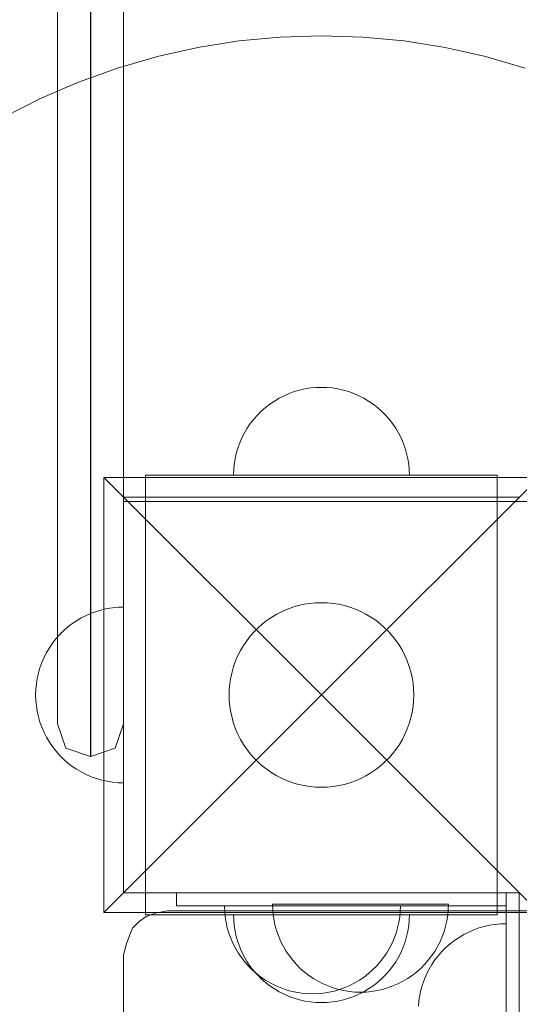
# Model space of a CAD drawing. Units: millimetres. Extents: x 16093 to 24526, y 7737 to 19404.
# Drawn here: x 18134 to 18248, y 11088 to 11312 of the extents above; entities that cross this region are included whole.
import ezdxf

# ---------------------------------------------------------------- set-up
doc = ezdxf.new("R2010")
doc.units = ezdxf.units.MM
doc.header["$MEASUREMENT"] = 0
doc.linetypes.add('Wipeout_Contour', pattern=[1000, 0, -1000])
for name, color, linetype, lineweight in [('Wnętrze - Umeblowanie_Nr_pióra__1_Nr_pióra__7', 7, 'Continuous', 18), ('Wnętrze - Umeblowanie_Nr_pióra__4_Nr_pióra__7', 7, 'Continuous', 18), ('Wnętrze - Umeblowanie_Nr_pióra__89_Nr_pióra__7', 7, 'Continuous', 18), ('Znaczniki - Elewacje_Nr_pióra__7', 7, 'Continuous', 18)]:
    doc.layers.add(name, color=color, linetype=linetype, lineweight=lineweight)
doc.layers.add('Znaczniki - Elewacje', color=7, linetype='Continuous')
doc.styles.add('GENERATED_STYLE_1', font='txt')
doc.dimstyles.new('GENERATED_STYLE__1', dxfattribs={"dimtxt": 200, "dimasz": 137.681159, "dimexe": 0.18, "dimexo": 300, "dimgap": 0.09, "dimtad": 1, "dimtih": 1, "dimtoh": 1, "dimdec": 0, "dimlfac": 0.1, "dimzin": 0, "dimdsep": 46, "dimtxsty": 'GENERATED_STYLE_1', "dimblk": 'ARROWHEAD_5', "dimblk1": 'ARROWHEAD_5', "dimblk2": 'ARROWHEAD_5', "dimcen": 0.09, "dimclrd": 7, "dimclre": 7, "dimclrt": 7, "dimazin": 0, "dimtfac": 1, "dimtdec": 4, "dimtmove": 0, "dimatfit": 3, "dimfxl": 0, "dimtolj": 1, "dimtzin": 0, "dimarcsym": 0})

# ---------------------------------------------------------------- blocks, each defined once
blk = doc.blocks.new('*D1')
at = {"layer": 'Znaczniki - Elewacje_Nr_pióra__7', "linetype": 'Continuous'}
for points in [[(16100.97, 7872.93), (16240.92, 7835.43), (16240.92, 7910.43)], [(23763.88, 7872.93), (23623.93, 7910.43), (23623.93, 7835.43)]]:
    blk.add_hatch(color=256, dxfattribs=at).paths.add_polyline_path(points)
for p, q in [((16100.97, 7737.06), (16100.97, 8008.8)), ((23763.88, 7737.06), (23763.88, 8008.8)), ((16100.97, 7872.93), (16240.92, 7910.43)), ((16240.92, 7910.43), (16240.92, 7835.43)), ((23763.88, 7872.93), (23623.93, 7910.43)), ((23623.93, 7835.43), (23623.93, 7910.43)), ((16100.97, 7872.93), (16240.92, 7835.43)), ((16240.92, 7872.93), (23623.93, 7872.93)), ((23763.88, 7872.93), (23623.93, 7835.43))]:
    blk.add_line(p, q, dxfattribs=at)
at = {"color": 254, "linetype": 'Wipeout_Contour', "lineweight": 0, "ltscale": 85932.87701}
blk.add_wipeout([(19687.33, 7895.49), (20177.52, 7895.49), (20177.52, 8130.37), (19687.33, 8130.37)], dxfattribs=at).dxf.layer = 'Znaczniki - Elewacje'
at = {"layer": 'Znaczniki - Elewacje_Nr_pióra__7', "insert": (19704.77, 7912.93), "char_height": 200, "attachment_point": 7, "style": 'GENERATED_STYLE_1'}
blk.add_mtext('\\A1;{\\fArial|b0|i0|c238|p38;766}', dxfattribs=at)
blk = doc.blocks.new('ARROWHEAD_5')
at = {"color": 0, "linetype": 'Continuous', "lineweight": 0}
blk.add_line((0, 0), (-1, 0), dxfattribs=at)
blk.add_solid([(-1, 0.2679), (0, 0), (-1, -0.2679), (-1, 0.2679)], dxfattribs=at)

msp = doc.modelspace()

# ---------------------------------------------------------------- linework, layer by layer
at = {"layer": 'Wnętrze - Umeblowanie_Nr_pióra__1_Nr_pióra__7', "linetype": 'Continuous'}
for p, q in [((18158.04, 11202.36), (18158.04, 11924.36)), ((18184.24, 11307.18), (18193.62, 11308.07)), ((18193.62, 11308.07), (18203.04, 11308.36)), ((18203.04, 11308.36), (18212.46, 11308.07)), ((18212.46, 11308.07), (18221.84, 11307.18)), ((18165.74, 11303.65), (18174.93, 11305.71)), ((18174.93, 11305.71), (18184.24, 11307.18)), ((18221.84, 11307.18), (18231.15, 11305.71)), ((18231.15, 11305.71), (18240.35, 11303.65)), ((18156.69, 11301.02), (18165.74, 11303.65)), ((18240.35, 11303.65), (18249.39, 11301.02)), ((18147.82, 11297.83), (18156.69, 11301.02)), ((18139.17, 11294.09), (18147.82, 11297.83)), ((18130.78, 11289.81), (18139.17, 11294.09)), ((18195.68, 11226.96), (18194.53, 11226.46)), ((18195.68, 11226.96), (18194.53, 11226.46)), ((18196.86, 11227.39), (18195.68, 11226.96)), ((18196.86, 11227.39), (18195.68, 11226.96)), ((18198.07, 11227.74), (18196.86, 11227.39)), ((18198.07, 11227.74), (18196.86, 11227.39)), ((18199.29, 11228.01), (18198.07, 11227.74)), ((18199.29, 11228.01), (18198.07, 11227.74)), ((18200.54, 11228.21), (18199.29, 11228.01)), ((18200.54, 11228.21), (18199.29, 11228.01)), ((18201.79, 11228.33), (18200.54, 11228.21)), ((18201.79, 11228.33), (18200.54, 11228.21)), ((18203.04, 11228.36), (18201.79, 11228.33)), ((18203.04, 11228.36), (18201.79, 11228.33)), ((18203.04, 11228.36), (18204.3, 11228.33)), ((18203.04, 11228.36), (18204.3, 11228.33)), ((18204.3, 11228.33), (18205.55, 11228.21)), ((18204.3, 11228.33), (18205.55, 11228.21)), ((18205.55, 11228.21), (18206.79, 11228.01)), ((18205.55, 11228.21), (18206.79, 11228.01)), ((18206.79, 11228.01), (18208.02, 11227.74)), ((18206.79, 11228.01), (18208.02, 11227.74)), ((18208.02, 11227.74), (18209.22, 11227.39)), ((18208.02, 11227.74), (18209.22, 11227.39)), ((18209.22, 11227.39), (18210.4, 11226.96)), ((18209.22, 11227.39), (18210.4, 11226.96)), ((18210.4, 11226.96), (18211.56, 11226.46)), ((18210.4, 11226.96), (18211.56, 11226.46)), ((18191.29, 11224.55), (18190.29, 11223.77)), ((18191.29, 11224.55), (18190.29, 11223.77)), ((18192.33, 11225.25), (18191.29, 11224.55)), ((18192.33, 11225.25), (18191.29, 11224.55)), ((18193.41, 11225.89), (18192.33, 11225.25)), ((18193.41, 11225.89), (18192.33, 11225.25)), ((18194.53, 11226.46), (18193.41, 11225.89)), ((18194.53, 11226.46), (18193.41, 11225.89)), ((18211.56, 11226.46), (18212.68, 11225.89)), ((18211.56, 11226.46), (18212.68, 11225.89)), ((18212.68, 11225.89), (18213.76, 11225.25)), ((18212.68, 11225.89), (18213.76, 11225.25)), ((18213.76, 11225.25), (18214.8, 11224.55)), ((18213.76, 11225.25), (18214.8, 11224.55)), ((18214.8, 11224.55), (18215.79, 11223.77)), ((18214.8, 11224.55), (18215.79, 11223.77)), ((18189.35, 11222.94), (18188.46, 11222.06)), ((18189.35, 11222.94), (18188.46, 11222.06)), ((18190.29, 11223.77), (18189.35, 11222.94)), ((18190.29, 11223.77), (18189.35, 11222.94)), ((18215.79, 11223.77), (18216.73, 11222.94)), ((18215.79, 11223.77), (18216.73, 11222.94)), ((18216.73, 11222.94), (18217.62, 11222.06)), ((18216.73, 11222.94), (18217.62, 11222.06)), ((18186.86, 11220.12), (18186.16, 11219.08)), ((18186.86, 11220.12), (18186.16, 11219.08)), ((18187.63, 11221.11), (18186.86, 11220.12)), ((18187.63, 11221.11), (18186.86, 11220.12)), ((18188.46, 11222.06), (18187.63, 11221.11)), ((18188.46, 11222.06), (18187.63, 11221.11)), ((18217.62, 11222.06), (18218.45, 11221.11)), ((18217.62, 11222.06), (18218.45, 11221.11)), ((18218.45, 11221.11), (18219.22, 11220.12)), ((18218.45, 11221.11), (18219.22, 11220.12)), ((18219.22, 11220.12), (18219.93, 11219.08)), ((18219.22, 11220.12), (18219.93, 11219.08)), ((18185.52, 11218), (18184.95, 11216.88)), ((18185.52, 11218), (18184.95, 11216.88)), ((18186.16, 11219.08), (18185.52, 11218)), ((18186.16, 11219.08), (18185.52, 11218)), ((18219.93, 11219.08), (18220.57, 11218)), ((18219.93, 11219.08), (18220.57, 11218)), ((18220.57, 11218), (18221.14, 11216.88)), ((18220.57, 11218), (18221.14, 11216.88)), ((18184.45, 11215.73), (18184.02, 11214.55)), ((18184.45, 11215.73), (18184.02, 11214.55)), ((18184.95, 11216.88), (18184.45, 11215.73)), ((18184.95, 11216.88), (18184.45, 11215.73)), ((18221.14, 11216.88), (18221.64, 11215.73)), ((18221.14, 11216.88), (18221.64, 11215.73)), ((18221.64, 11215.73), (18222.06, 11214.55)), ((18221.64, 11215.73), (18222.06, 11214.55)), ((18183.67, 11213.34), (18183.4, 11212.11)), ((18183.67, 11213.34), (18183.4, 11212.11)), ((18184.02, 11214.55), (18183.67, 11213.34)), ((18184.02, 11214.55), (18183.67, 11213.34)), ((18222.06, 11214.55), (18222.41, 11213.34)), ((18222.06, 11214.55), (18222.41, 11213.34)), ((18222.41, 11213.34), (18222.69, 11212.11)), ((18222.41, 11213.34), (18222.69, 11212.11)), ((18183.4, 11212.11), (18183.2, 11210.87)), ((18183.4, 11212.11), (18183.2, 11210.87)), ((18222.69, 11212.11), (18222.88, 11210.87)), ((18222.69, 11212.11), (18222.88, 11210.87)), ((18183.08, 11209.62), (18183.04, 11208.36)), ((18183.08, 11209.62), (18183.04, 11208.36)), ((18183.2, 11210.87), (18183.08, 11209.62)), ((18183.2, 11210.87), (18183.08, 11209.62)), ((18222.88, 11210.87), (18223, 11209.62)), ((18222.88, 11210.87), (18223, 11209.62)), ((18223, 11209.62), (18223.04, 11208.36)), ((18223, 11209.62), (18223.04, 11208.36)), ((18153.54, 11207.86), (18203.04, 11158.36)), ((18153.54, 11108.87), (18153.54, 11207.86)), ((18153.54, 11207.86), (18252.54, 11207.86)), ((18163.04, 11208.36), (18188.04, 11208.36)), ((18163.04, 11208.36), (18163.04, 11203.36)), ((18183.08, 11208.36), (18183.04, 11208.36)), ((18183.2, 11208.36), (18183.08, 11208.36)), ((18183.4, 11208.36), (18183.2, 11208.36)), ((18183.67, 11208.36), (18183.4, 11208.36)), ((18184.02, 11208.36), (18183.67, 11208.36)), ((18184.45, 11208.36), (18184.02, 11208.36)), ((18184.95, 11208.36), (18184.45, 11208.36)), ((18185.52, 11208.36), (18184.95, 11208.36)), ((18186.16, 11208.36), (18185.52, 11208.36)), ((18186.86, 11208.36), (18186.16, 11208.36)), ((18187.63, 11208.36), (18186.86, 11208.36)), ((18188.46, 11208.36), (18187.63, 11208.36)), ((18188.04, 11208.36), (18218.04, 11208.36)), ((18189.35, 11208.36), (18188.46, 11208.36)), ((18190.29, 11208.36), (18189.35, 11208.36)), ((18191.29, 11208.36), (18190.29, 11208.36)), ((18192.33, 11208.36), (18191.29, 11208.36)), ((18193.41, 11208.36), (18192.33, 11208.36)), ((18194.53, 11208.36), (18193.41, 11208.36)), ((18195.68, 11208.36), (18194.53, 11208.36)), ((18196.86, 11208.36), (18195.68, 11208.36)), ((18198.07, 11208.36), (18196.86, 11208.36)), ((18199.29, 11208.36), (18198.07, 11208.36)), ((18200.54, 11208.36), (18199.29, 11208.36)), ((18201.79, 11208.36), (18200.54, 11208.36)), ((18203.04, 11208.36), (18201.79, 11208.36)), ((18204.3, 11208.36), (18203.04, 11208.36)), ((18252.54, 11207.86), (18203.04, 11158.36)), ((18205.55, 11208.36), (18204.3, 11208.36)), ((18206.79, 11208.36), (18205.55, 11208.36)), ((18208.02, 11208.36), (18206.79, 11208.36)), ((18209.22, 11208.36), (18208.02, 11208.36)), ((18210.4, 11208.36), (18209.22, 11208.36)), ((18211.56, 11208.36), (18210.4, 11208.36)), ((18212.68, 11208.36), (18211.56, 11208.36)), ((18213.76, 11208.36), (18212.68, 11208.36)), ((18214.8, 11208.36), (18213.76, 11208.36)), ((18215.79, 11208.36), (18214.8, 11208.36)), ((18216.73, 11208.36), (18215.79, 11208.36)), ((18217.62, 11208.36), (18216.73, 11208.36)), ((18218.45, 11208.36), (18217.62, 11208.36)), ((18218.04, 11208.36), (18243.04, 11208.36)), ((18219.22, 11208.36), (18218.45, 11208.36)), ((18219.93, 11208.36), (18219.22, 11208.36)), ((18220.57, 11208.36), (18219.93, 11208.36)), ((18221.14, 11208.36), (18220.57, 11208.36)), ((18221.64, 11208.36), (18221.14, 11208.36)), ((18222.06, 11208.36), (18221.64, 11208.36)), ((18222.41, 11208.36), (18222.06, 11208.36)), ((18222.69, 11208.36), (18222.41, 11208.36)), ((18222.88, 11208.36), (18222.69, 11208.36)), ((18223, 11208.36), (18222.88, 11208.36)), ((18223.04, 11208.36), (18223, 11208.36)), ((18243.04, 11208.36), (18243.04, 11203.36)), ((18248.04, 11203.36), (18158.04, 11203.36)), ((18158.04, 11203.36), (18158.04, 11113.36)), ((19058.04, 11202.36), (18158.04, 11202.36)), ((18163.04, 11113.36), (18163.04, 11203.36)), ((18163.04, 11203.36), (18188.04, 11203.36)), ((18188.04, 11203.36), (18218.04, 11203.36)), ((18218.04, 11203.36), (18243.04, 11203.36)), ((18243.04, 11203.36), (18243.04, 11113.36)), ((18151.86, 11177.39), (18153.07, 11177.74)), ((18153.07, 11177.74), (18154.29, 11178.01)), ((18154.29, 11178.01), (18155.54, 11178.21)), ((18155.54, 11178.21), (18156.79, 11178.33)), ((18156.79, 11178.33), (18158.04, 11178.36)), ((18158.04, 11178.33), (18158.04, 11178.36)), ((18158.04, 11178.21), (18158.04, 11178.33)), ((18158.04, 11178.01), (18158.04, 11178.21)), ((18158.04, 11177.74), (18158.04, 11178.01)), ((18158.04, 11177.39), (18158.04, 11177.74)), ((18195.31, 11177.89), (18194.1, 11177.37)), ((18196.55, 11178.34), (18195.31, 11177.89)), ((18197.82, 11178.7), (18196.55, 11178.34)), ((18199.11, 11178.99), (18197.82, 11178.7)), ((18200.41, 11179.2), (18199.11, 11178.99)), ((18201.72, 11179.32), (18200.41, 11179.2)), ((18203.04, 11179.36), (18201.72, 11179.32)), ((18204.36, 11179.32), (18203.04, 11179.36)), ((18205.67, 11179.2), (18204.36, 11179.32)), ((18206.98, 11178.99), (18205.67, 11179.2)), ((18208.26, 11178.7), (18206.98, 11178.99)), ((18209.53, 11178.34), (18208.26, 11178.7)), ((18210.77, 11177.89), (18209.53, 11178.34)), ((18211.98, 11177.37), (18210.77, 11177.89)), ((18146.29, 11174.55), (18147.33, 11175.25)), ((18147.33, 11175.25), (18148.41, 11175.89)), ((18148.41, 11175.89), (18149.53, 11176.46)), ((18149.53, 11176.46), (18150.68, 11176.96)), ((18150.68, 11176.96), (18151.86, 11177.39)), ((18158.04, 11176.96), (18158.04, 11177.39)), ((18158.04, 11176.46), (18158.04, 11176.96)), ((18158.04, 11175.89), (18158.04, 11176.46)), ((18158.04, 11175.25), (18158.04, 11175.89)), ((18158.04, 11174.55), (18158.04, 11175.25)), ((18190.7, 11175.35), (18189.66, 11174.55)), ((18191.79, 11176.1), (18190.7, 11175.35)), ((18192.92, 11176.77), (18191.79, 11176.1)), ((18194.1, 11177.37), (18192.92, 11176.77)), ((18213.16, 11176.77), (18211.98, 11177.37)), ((18214.29, 11176.1), (18213.16, 11176.77)), ((18215.39, 11175.35), (18214.29, 11176.1)), ((18216.43, 11174.55), (18215.39, 11175.35)), ((18144.35, 11172.94), (18145.29, 11173.77)), ((18145.29, 11173.77), (18146.29, 11174.55)), ((18158.04, 11173.77), (18158.04, 11174.55)), ((18158.04, 11172.94), (18158.04, 11173.77)), ((18188.67, 11173.67), (18187.73, 11172.74)), ((18189.66, 11174.55), (18188.67, 11173.67)), ((18217.42, 11173.67), (18216.43, 11174.55)), ((18218.35, 11172.74), (18217.42, 11173.67)), ((18141.86, 11170.12), (18142.63, 11171.11)), ((18142.63, 11171.11), (18143.46, 11172.06)), ((18143.46, 11172.06), (18144.35, 11172.94)), ((18158.04, 11172.06), (18158.04, 11172.94)), ((18158.04, 11171.11), (18158.04, 11172.06)), ((18158.04, 11170.12), (18158.04, 11171.11)), ((18186.86, 11171.75), (18186.05, 11170.71)), ((18187.73, 11172.74), (18186.86, 11171.75)), ((18219.22, 11171.75), (18218.35, 11172.74)), ((18220.03, 11170.71), (18219.22, 11171.75)), ((18140.52, 11168), (18141.16, 11169.08)), ((18141.16, 11169.08), (18141.86, 11170.12)), ((18158.04, 11169.08), (18158.04, 11170.12)), ((18158.04, 11168), (18158.04, 11169.08)), ((18184.64, 11168.48), (18184.04, 11167.31)), ((18185.31, 11169.62), (18184.64, 11168.48)), ((18186.05, 11170.71), (18185.31, 11169.62)), ((18220.77, 11169.62), (18220.03, 11170.71)), ((18221.44, 11168.48), (18220.77, 11169.62)), ((18222.04, 11167.31), (18221.44, 11168.48)), ((18139.45, 11165.73), (18139.95, 11166.88)), ((18139.95, 11166.88), (18140.52, 11168)), ((18158.04, 11166.88), (18158.04, 11168)), ((18158.04, 11165.73), (18158.04, 11166.88)), ((18184.04, 11167.31), (18183.52, 11166.1)), ((18222.57, 11166.1), (18222.04, 11167.31)), ((18138.67, 11163.34), (18139.02, 11164.55)), ((18139.02, 11164.55), (18139.45, 11165.73)), ((18158.04, 11164.55), (18158.04, 11165.73)), ((18158.04, 11163.34), (18158.04, 11164.55)), ((18183.07, 11164.85), (18182.7, 11163.59)), ((18183.52, 11166.1), (18183.07, 11164.85)), ((18223.01, 11164.85), (18222.57, 11166.1)), ((18223.38, 11163.59), (18223.01, 11164.85)), ((18138.2, 11160.87), (18138.4, 11162.11)), ((18138.4, 11162.11), (18138.67, 11163.34)), ((18158.04, 11162.11), (18158.04, 11163.34)), ((18158.04, 11160.87), (18158.04, 11162.11)), ((18182.41, 11162.3), (18182.21, 11161)), ((18182.7, 11163.59), (18182.41, 11162.3)), ((18223.67, 11162.3), (18223.38, 11163.59)), ((18223.88, 11161), (18223.67, 11162.3)), ((18138.04, 11158.36), (18138.08, 11159.62)), ((18138.08, 11159.62), (18138.2, 11160.87)), ((18158.04, 11159.62), (18158.04, 11160.87)), ((18158.04, 11158.36), (18158.04, 11159.62)), ((18182.08, 11159.68), (18182.04, 11158.36)), ((18182.21, 11161), (18182.08, 11159.68)), ((18224, 11159.68), (18223.88, 11161)), ((18224.04, 11158.36), (18224, 11159.68)), ((18138.04, 11158.36), (18138.08, 11157.11)), ((18153.54, 11108.87), (18203.04, 11158.36)), ((18158.04, 11157.11), (18158.04, 11158.36)), ((18182.04, 11158.36), (18182.08, 11157.05)), ((18252.54, 11108.87), (18203.04, 11158.36)), ((18224, 11157.05), (18224.04, 11158.36)), ((18138.08, 11157.11), (18138.2, 11155.86)), ((18138.2, 11155.86), (18138.4, 11154.62)), ((18158.04, 11155.86), (18158.04, 11157.11)), ((18158.04, 11154.62), (18158.04, 11155.86)), ((18182.08, 11157.05), (18182.21, 11155.73)), ((18182.21, 11155.73), (18182.41, 11154.43)), ((18223.67, 11154.43), (18223.88, 11155.73)), ((18223.88, 11155.73), (18224, 11157.05)), ((18138.4, 11154.62), (18138.67, 11153.39)), ((18138.67, 11153.39), (18139.02, 11152.18)), ((18158.04, 11153.39), (18158.04, 11154.62)), ((18158.04, 11152.18), (18158.04, 11153.39)), ((18182.41, 11154.43), (18182.7, 11153.14)), ((18182.7, 11153.14), (18183.07, 11151.88)), ((18223.01, 11151.88), (18223.38, 11153.14)), ((18223.38, 11153.14), (18223.67, 11154.43)), ((18139.02, 11152.18), (18139.45, 11151)), ((18139.45, 11151), (18139.95, 11149.85)), ((18158.04, 11151), (18158.04, 11152.18)), ((18158.04, 11149.85), (18158.04, 11151)), ((18183.07, 11151.88), (18183.52, 11150.63)), ((18183.52, 11150.63), (18184.04, 11149.42)), ((18222.04, 11149.42), (18222.57, 11150.63)), ((18222.57, 11150.63), (18223.01, 11151.88)), ((18139.95, 11149.85), (18140.52, 11148.73)), ((18140.52, 11148.73), (18141.16, 11147.65)), ((18158.04, 11148.73), (18158.04, 11149.85)), ((18158.04, 11147.65), (18158.04, 11148.73)), ((18184.04, 11149.42), (18184.64, 11148.25)), ((18221.44, 11148.25), (18222.04, 11149.42)), ((18141.16, 11147.65), (18141.86, 11146.61)), ((18141.86, 11146.61), (18142.63, 11145.62)), ((18158.04, 11146.61), (18158.04, 11147.65)), ((18158.04, 11145.62), (18158.04, 11146.61)), ((18184.64, 11148.25), (18185.31, 11147.11)), ((18185.31, 11147.11), (18186.05, 11146.02)), ((18220.03, 11146.02), (18220.77, 11147.11)), ((18220.77, 11147.11), (18221.44, 11148.25)), ((18142.63, 11145.62), (18143.46, 11144.67)), ((18143.46, 11144.67), (18144.35, 11143.79)), ((18158.04, 11144.67), (18158.04, 11145.62)), ((18158.04, 11143.79), (18158.04, 11144.67)), ((18186.05, 11146.02), (18186.86, 11144.98)), ((18186.86, 11144.98), (18187.73, 11143.99)), ((18187.73, 11143.99), (18188.67, 11143.06)), ((18217.42, 11143.06), (18218.35, 11143.99)), ((18218.35, 11143.99), (18219.22, 11144.98)), ((18219.22, 11144.98), (18220.03, 11146.02)), ((18144.35, 11143.79), (18145.29, 11142.95)), ((18145.29, 11142.95), (18146.29, 11142.18)), ((18146.29, 11142.18), (18147.33, 11141.48)), ((18158.04, 11142.95), (18158.04, 11143.79)), ((18158.04, 11142.18), (18158.04, 11142.95)), ((18158.04, 11141.48), (18158.04, 11142.18)), ((18188.67, 11143.06), (18189.66, 11142.18)), ((18189.66, 11142.18), (18190.7, 11141.38)), ((18215.39, 11141.38), (18216.43, 11142.18)), ((18216.43, 11142.18), (18217.42, 11143.06)), ((18147.33, 11141.48), (18148.41, 11140.84)), ((18148.41, 11140.84), (18149.53, 11140.27)), ((18149.53, 11140.27), (18150.68, 11139.77)), ((18150.68, 11139.77), (18151.86, 11139.34)), ((18158.04, 11140.84), (18158.04, 11141.48)), ((18158.04, 11140.27), (18158.04, 11140.84)), ((18158.04, 11139.77), (18158.04, 11140.27)), ((18158.04, 11139.34), (18158.04, 11139.77)), ((18190.7, 11141.38), (18191.79, 11140.63)), ((18191.79, 11140.63), (18192.92, 11139.96)), ((18192.92, 11139.96), (18194.1, 11139.36)), ((18194.1, 11139.36), (18195.31, 11138.84)), ((18210.77, 11138.84), (18211.98, 11139.36)), ((18211.98, 11139.36), (18213.16, 11139.96)), ((18213.16, 11139.96), (18214.29, 11140.63)), ((18214.29, 11140.63), (18215.39, 11141.38)), ((18151.86, 11139.34), (18153.07, 11138.99)), ((18153.07, 11138.99), (18154.29, 11138.72)), ((18154.29, 11138.72), (18155.54, 11138.52)), ((18155.54, 11138.52), (18156.79, 11138.4)), ((18156.79, 11138.4), (18158.04, 11138.36)), ((18158.04, 11138.99), (18158.04, 11139.34)), ((18158.04, 11138.72), (18158.04, 11138.99)), ((18158.04, 11138.52), (18158.04, 11138.72)), ((18158.04, 11138.4), (18158.04, 11138.52)), ((18158.04, 11138.36), (18158.04, 11138.4)), ((18195.31, 11138.84), (18196.55, 11138.39)), ((18196.55, 11138.39), (18197.82, 11138.02)), ((18197.82, 11138.02), (18199.11, 11137.74)), ((18199.11, 11137.74), (18200.41, 11137.53)), ((18200.41, 11137.53), (18201.72, 11137.41)), ((18201.72, 11137.41), (18203.04, 11137.36)), ((18203.04, 11137.36), (18204.36, 11137.41)), ((18204.36, 11137.41), (18205.67, 11137.53)), ((18205.67, 11137.53), (18206.98, 11137.74)), ((18206.98, 11137.74), (18208.26, 11138.02)), ((18208.26, 11138.02), (18209.53, 11138.39)), ((18209.53, 11138.39), (18210.77, 11138.84)), ((18158.04, 11113.36), (18248.04, 11113.36)), ((18163.04, 11113.36), (18188.04, 11113.36)), ((18163.04, 11108.36), (18163.04, 11113.36)), ((18170.04, 11113.36), (18170.04, 11110.36)), ((18170.95, 11113.36), (18170.04, 11113.36)), ((18172.75, 11113.36), (18170.95, 11113.36)), ((18175.37, 11113.36), (18172.75, 11113.36)), ((18178.75, 11113.36), (18175.37, 11113.36)), ((18182.77, 11113.36), (18178.75, 11113.36)), ((18187.31, 11113.36), (18182.77, 11113.36)), ((18192.25, 11113.36), (18187.31, 11113.36)), ((18188.04, 11113.36), (18218.04, 11113.36)), ((18197.42, 11113.36), (18192.25, 11113.36)), ((18200.04, 11113.36), (18197.42, 11113.36)), ((18245.04, 11113.36), (18200.04, 11113.36)), ((18218.04, 11113.36), (18243.04, 11113.36)), ((18243.04, 11108.36), (18243.04, 11113.36)), ((18248.04, 11113.36), (18245.04, 11113.36)), ((18245.04, 11040.36), (18245.04, 11113.36)), ((18245.04, 11113.36), (18245.04, 11110.36)), ((18248.04, 11040.36), (18248.04, 11113.36)), ((18170.95, 11110.36), (18170.04, 11110.36)), ((18172.75, 11110.36), (18170.95, 11110.36)), ((18175.37, 11110.36), (18172.75, 11110.36)), ((18178.75, 11110.36), (18175.37, 11110.36)), ((18182.77, 11110.36), (18178.75, 11110.36)), ((18187.31, 11110.36), (18182.77, 11110.36)), ((18192.25, 11110.36), (18187.31, 11110.36)), ((18197.42, 11110.36), (18192.25, 11110.36)), ((18200.04, 11110.36), (18197.42, 11110.36)), ((18245.04, 11110.36), (18200.04, 11110.36)), ((18252.54, 11108.87), (18153.54, 11108.87)), ((18163.04, 11108.36), (18188.04, 11108.36)), ((18164.46, 11108.41), (18163.17, 11107.95)), ((18165.23, 11108.68), (18164.46, 11108.41)), ((18168, 11109.24), (18165.23, 11108.68)), ((19048.08, 11109.24), (18168, 11109.24)), ((18183.08, 11107.11), (18183.04, 11108.36)), ((18183.08, 11107.11), (18183.04, 11108.36)), ((18188.04, 11108.36), (18218.04, 11108.36)), ((18218.04, 11108.36), (18243.04, 11108.36)), ((18223, 11107.11), (18223.04, 11108.36)), ((18223, 11107.11), (18223.04, 11108.36)), ((18161.61, 11106.84), (18160.08, 11105.29)), ((18162.12, 11107.23), (18161.61, 11106.84)), ((18163.17, 11107.95), (18162.12, 11107.23)), ((18183.2, 11105.86), (18183.08, 11107.11)), ((18183.2, 11105.86), (18183.08, 11107.11)), ((18183.4, 11104.62), (18183.2, 11105.86)), ((18183.4, 11104.62), (18183.2, 11105.86)), ((18222.69, 11104.62), (18222.88, 11105.86)), ((18222.69, 11104.62), (18222.88, 11105.86)), ((18222.88, 11105.86), (18223, 11107.11)), ((18222.88, 11105.86), (18223, 11107.11)), ((18160.08, 11105.29), (18158.8, 11102.02)), ((18183.67, 11103.39), (18183.4, 11104.62)), ((18183.67, 11103.39), (18183.4, 11104.62)), ((18222.41, 11103.39), (18222.69, 11104.62)), ((18222.41, 11103.39), (18222.69, 11104.62)), ((18158.8, 11102.02), (18158.04, 11099.23)), ((18184.02, 11102.18), (18183.67, 11103.39)), ((18184.02, 11102.18), (18183.67, 11103.39)), ((18184.45, 11101), (18184.02, 11102.18)), ((18184.45, 11101), (18184.02, 11102.18)), ((18221.64, 11101), (18222.06, 11102.18)), ((18221.64, 11101), (18222.06, 11102.18)), ((18222.06, 11102.18), (18222.41, 11103.39)), ((18222.06, 11102.18), (18222.41, 11103.39)), ((18158.04, 11099.28), (18158.04, 11099.23)), ((18158.04, 11099.23), (18158.04, 10323.94)), ((18184.95, 11099.85), (18184.45, 11101)), ((18184.95, 11099.85), (18184.45, 11101)), ((18185.52, 11098.73), (18184.95, 11099.85)), ((18185.52, 11098.73), (18184.95, 11099.85)), ((18220.57, 11098.73), (18221.14, 11099.85)), ((18220.57, 11098.73), (18221.14, 11099.85)), ((18221.14, 11099.85), (18221.64, 11101)), ((18221.14, 11099.85), (18221.64, 11101)), ((18186.16, 11097.65), (18185.52, 11098.73)), ((18186.16, 11097.65), (18185.52, 11098.73)), ((18186.86, 11096.61), (18186.16, 11097.65)), ((18186.86, 11096.61), (18186.16, 11097.65)), ((18219.22, 11096.61), (18219.93, 11097.65)), ((18219.22, 11096.61), (18219.93, 11097.65)), ((18219.93, 11097.65), (18220.57, 11098.73)), ((18219.93, 11097.65), (18220.57, 11098.73)), ((18187.63, 11095.62), (18186.86, 11096.61)), ((18187.63, 11095.62), (18186.86, 11096.61)), ((18188.46, 11094.67), (18187.63, 11095.62)), ((18188.46, 11094.67), (18187.63, 11095.62)), ((18189.35, 11093.79), (18188.46, 11094.67)), ((18189.35, 11093.79), (18188.46, 11094.67)), ((18216.73, 11093.79), (18217.62, 11094.67)), ((18216.73, 11093.79), (18217.62, 11094.67)), ((18217.62, 11094.67), (18218.45, 11095.62)), ((18217.62, 11094.67), (18218.45, 11095.62)), ((18218.45, 11095.62), (18219.22, 11096.61)), ((18218.45, 11095.62), (18219.22, 11096.61)), ((18190.29, 11092.95), (18189.35, 11093.79)), ((18190.29, 11092.95), (18189.35, 11093.79)), ((18191.29, 11092.18), (18190.29, 11092.95)), ((18191.29, 11092.18), (18190.29, 11092.95)), ((18214.8, 11092.18), (18215.79, 11092.95)), ((18214.8, 11092.18), (18215.79, 11092.95)), ((18215.79, 11092.95), (18216.73, 11093.79)), ((18215.79, 11092.95), (18216.73, 11093.79)), ((18192.33, 11091.48), (18191.29, 11092.18)), ((18192.33, 11091.48), (18191.29, 11092.18)), ((18193.41, 11090.84), (18192.33, 11091.48)), ((18193.41, 11090.84), (18192.33, 11091.48)), ((18194.53, 11090.27), (18193.41, 11090.84)), ((18194.53, 11090.27), (18193.41, 11090.84)), ((18195.68, 11089.77), (18194.53, 11090.27)), ((18195.68, 11089.77), (18194.53, 11090.27)), ((18210.4, 11089.77), (18211.56, 11090.27)), ((18210.4, 11089.77), (18211.56, 11090.27)), ((18211.56, 11090.27), (18212.68, 11090.84)), ((18211.56, 11090.27), (18212.68, 11090.84)), ((18212.68, 11090.84), (18213.76, 11091.48)), ((18212.68, 11090.84), (18213.76, 11091.48)), ((18213.76, 11091.48), (18214.8, 11092.18)), ((18213.76, 11091.48), (18214.8, 11092.18)), ((18196.86, 11089.34), (18195.68, 11089.77)), ((18196.86, 11089.34), (18195.68, 11089.77)), ((18198.07, 11088.99), (18196.86, 11089.34)), ((18198.07, 11088.99), (18196.86, 11089.34)), ((18199.29, 11088.72), (18198.07, 11088.99)), ((18199.29, 11088.72), (18198.07, 11088.99)), ((18200.54, 11088.52), (18199.29, 11088.72)), ((18200.54, 11088.52), (18199.29, 11088.72)), ((18201.79, 11088.4), (18200.54, 11088.52)), ((18201.79, 11088.4), (18200.54, 11088.52)), ((18203.04, 11088.36), (18201.79, 11088.4)), ((18203.04, 11088.36), (18201.79, 11088.4)), ((18203.04, 11088.36), (18204.3, 11088.4)), ((18203.04, 11088.36), (18204.3, 11088.4)), ((18204.3, 11088.4), (18205.55, 11088.52)), ((18204.3, 11088.4), (18205.55, 11088.52)), ((18205.55, 11088.52), (18206.79, 11088.72)), ((18205.55, 11088.52), (18206.79, 11088.72)), ((18206.79, 11088.72), (18208.02, 11088.99)), ((18206.79, 11088.72), (18208.02, 11088.99)), ((18208.02, 11088.99), (18209.22, 11089.34)), ((18208.02, 11088.99), (18209.22, 11089.34)), ((18209.22, 11089.34), (18210.4, 11089.77)), ((18209.22, 11089.34), (18210.4, 11089.77))]:
    msp.add_line(p, q, dxfattribs=at)
at = {"layer": 'Wnętrze - Umeblowanie_Nr_pióra__4_Nr_pióra__7', "linetype": 'Continuous'}
for p, q in [((18181.04, 11109.11), (18181, 11110.36)), ((18181, 11110.36), (18181.04, 11110.36)), ((18181.04, 11110.36), (18181.16, 11110.36)), ((18181.16, 11110.36), (18181.36, 11110.36)), ((18181.36, 11110.36), (18181.63, 11110.36)), ((18181.63, 11110.36), (18181.98, 11110.36)), ((18181.98, 11110.36), (18182.41, 11110.36)), ((18182.41, 11110.36), (18182.91, 11110.36)), ((18182.91, 11110.36), (18183.48, 11110.36)), ((18183.48, 11110.36), (18184.12, 11110.36)), ((18184.12, 11110.36), (18184.82, 11110.36)), ((18184.82, 11110.36), (18185.59, 11110.36)), ((18185.59, 11110.36), (18186.42, 11110.36)), ((18186.42, 11110.36), (18187.31, 11110.36)), ((18187.31, 11110.36), (18188.25, 11110.36)), ((18188.25, 11110.36), (18189.25, 11110.36)), ((18189.25, 11110.36), (18190.29, 11110.36)), ((18190.29, 11110.36), (18191.37, 11110.36)), ((18191.37, 11110.36), (18192.49, 11110.36)), ((18191.96, 11109.48), (18191.92, 11110.73)), ((18191.92, 11110.73), (18191.96, 11110.73)), ((18191.96, 11110.73), (18192.08, 11110.73)), ((18192.08, 11110.73), (18192.28, 11110.73)), ((18192.28, 11110.73), (18192.55, 11110.73)), ((18192.49, 11110.36), (18193.64, 11110.36)), ((18192.55, 11110.73), (18192.9, 11110.73)), ((18192.9, 11110.73), (18193.33, 11110.73)), ((18193.33, 11110.73), (18193.82, 11110.73)), ((18193.64, 11110.36), (18194.82, 11110.36)), ((18193.82, 11110.73), (18194.39, 11110.73)), ((18194.39, 11110.73), (18195.03, 11110.73)), ((18194.82, 11110.36), (18196.03, 11110.36)), ((18195.03, 11110.73), (18195.74, 11110.73)), ((18195.74, 11110.73), (18196.51, 11110.73)), ((18196.03, 11110.36), (18197.25, 11110.36)), ((18196.51, 11110.73), (18197.34, 11110.73)), ((18197.25, 11110.36), (18198.5, 11110.36)), ((18197.34, 11110.73), (18198.23, 11110.73)), ((18198.23, 11110.73), (18199.17, 11110.73)), ((18198.5, 11110.36), (18199.75, 11110.36)), ((18199.17, 11110.73), (18200.17, 11110.73)), ((18199.75, 11110.36), (18201, 11110.36)), ((18200.17, 11110.73), (18201.2, 11110.73)), ((18201, 11110.36), (18202.26, 11110.36)), ((18201.2, 11110.73), (18202.29, 11110.73)), ((18202.26, 11110.36), (18203.51, 11110.36)), ((18202.29, 11110.73), (18203.41, 11110.73)), ((18203.41, 11110.73), (18204.56, 11110.73)), ((18203.51, 11110.36), (18204.75, 11110.36)), ((18204.56, 11110.73), (18205.74, 11110.73)), ((18204.75, 11110.36), (18205.98, 11110.36)), ((18205.74, 11110.73), (18206.95, 11110.73)), ((18205.98, 11110.36), (18207.18, 11110.36)), ((18206.95, 11110.73), (18208.17, 11110.73)), ((18207.18, 11110.36), (18208.36, 11110.36)), ((18208.17, 11110.73), (18209.41, 11110.73)), ((18208.36, 11110.36), (18209.52, 11110.36)), ((18209.41, 11110.73), (18210.67, 11110.73)), ((18209.52, 11110.36), (18210.64, 11110.36)), ((18210.64, 11110.36), (18211.72, 11110.36)), ((18210.67, 11110.73), (18211.92, 11110.73)), ((18211.72, 11110.36), (18212.76, 11110.36)), ((18211.92, 11110.73), (18213.18, 11110.73)), ((18212.76, 11110.36), (18213.75, 11110.36)), ((18213.18, 11110.73), (18214.43, 11110.73)), ((18213.75, 11110.36), (18214.69, 11110.36)), ((18214.43, 11110.73), (18215.67, 11110.73)), ((18214.69, 11110.36), (18215.58, 11110.36)), ((18215.58, 11110.36), (18216.41, 11110.36)), ((18215.67, 11110.73), (18216.89, 11110.73)), ((18216.41, 11110.36), (18217.18, 11110.36)), ((18216.89, 11110.73), (18218.1, 11110.73)), ((18217.18, 11110.36), (18217.89, 11110.36)), ((18217.89, 11110.36), (18218.53, 11110.36)), ((18218.1, 11110.73), (18219.28, 11110.73)), ((18218.53, 11110.36), (18219.1, 11110.36)), ((18219.1, 11110.36), (18219.6, 11110.36)), ((18219.28, 11110.73), (18220.44, 11110.73)), ((18219.6, 11110.36), (18220.02, 11110.36)), ((18220.02, 11110.36), (18220.37, 11110.36)), ((18220.37, 11110.36), (18220.65, 11110.36)), ((18220.44, 11110.73), (18221.56, 11110.73)), ((18220.65, 11110.36), (18220.84, 11110.36)), ((18220.84, 11110.36), (18220.96, 11110.36)), ((18220.96, 11109.11), (18221, 11110.36)), ((18220.96, 11110.36), (18221, 11110.36)), ((18221.56, 11110.73), (18222.64, 11110.73)), ((18222.64, 11110.73), (18223.68, 11110.73)), ((18223.68, 11110.73), (18224.67, 11110.73)), ((18224.67, 11110.73), (18225.61, 11110.73)), ((18225.61, 11110.73), (18226.5, 11110.73)), ((18226.5, 11110.73), (18227.33, 11110.73)), ((18227.33, 11110.73), (18228.1, 11110.73)), ((18228.1, 11110.73), (18228.81, 11110.73)), ((18228.81, 11110.73), (18229.45, 11110.73)), ((18229.45, 11110.73), (18230.02, 11110.73)), ((18230.02, 11110.73), (18230.52, 11110.73)), ((18230.52, 11110.73), (18230.94, 11110.73)), ((18230.94, 11110.73), (18231.29, 11110.73)), ((18231.29, 11110.73), (18231.57, 11110.73)), ((18231.57, 11110.73), (18231.76, 11110.73)), ((18231.76, 11110.73), (18231.88, 11110.73)), ((18231.88, 11109.48), (18231.92, 11110.73)), ((18231.88, 11110.73), (18231.92, 11110.73)), ((18181.16, 11107.86), (18181.04, 11109.11)), ((18192.08, 11108.23), (18191.96, 11109.48)), ((18192.28, 11106.99), (18192.08, 11108.23)), ((18220.84, 11107.86), (18220.96, 11109.11)), ((18231.57, 11106.99), (18231.76, 11108.23)), ((18231.76, 11108.23), (18231.88, 11109.48)), ((18181.36, 11106.62), (18181.16, 11107.86)), ((18181.63, 11105.39), (18181.36, 11106.62)), ((18192.55, 11105.76), (18192.28, 11106.99)), ((18192.9, 11104.55), (18192.55, 11105.76)), ((18220.37, 11105.39), (18220.65, 11106.62)), ((18220.65, 11106.62), (18220.84, 11107.86)), ((18230.94, 11104.55), (18231.29, 11105.76)), ((18231.29, 11105.76), (18231.57, 11106.99)), ((18240.07, 11105.7), (18241.29, 11105.97)), ((18241.29, 11105.97), (18242.53, 11106.17)), ((18242.53, 11106.17), (18243.79, 11106.29)), ((18243.79, 11106.29), (18245.04, 11106.32)), ((18245.04, 11106.29), (18245.04, 11106.32)), ((18245.04, 11106.17), (18245.04, 11106.29)), ((18245.04, 11105.97), (18245.04, 11106.17)), ((18245.04, 11105.7), (18245.04, 11105.97)), ((18181.98, 11104.18), (18181.63, 11105.39)), ((18182.41, 11103), (18181.98, 11104.18)), ((18193.33, 11103.37), (18192.9, 11104.55)), ((18219.6, 11103), (18220.02, 11104.18)), ((18220.02, 11104.18), (18220.37, 11105.39)), ((18230.52, 11103.37), (18230.94, 11104.55)), ((18234.33, 11103.21), (18235.41, 11103.85)), ((18235.41, 11103.85), (18236.53, 11104.42)), ((18236.53, 11104.42), (18237.68, 11104.92)), ((18237.68, 11104.92), (18238.86, 11105.35)), ((18238.86, 11105.35), (18240.07, 11105.7)), ((18245.04, 11105.35), (18245.04, 11105.7)), ((18245.04, 11104.92), (18245.04, 11105.35)), ((18245.04, 11104.42), (18245.04, 11104.92)), ((18245.04, 11103.85), (18245.04, 11104.42)), ((18245.04, 11103.21), (18245.04, 11103.85)), ((18182.91, 11101.85), (18182.41, 11103)), ((18183.48, 11100.73), (18182.91, 11101.85)), ((18193.82, 11102.22), (18193.33, 11103.37)), ((18194.39, 11101.1), (18193.82, 11102.22)), ((18218.53, 11100.73), (18219.1, 11101.85)), ((18219.1, 11101.85), (18219.6, 11103)), ((18229.45, 11101.1), (18230.02, 11102.22)), ((18230.02, 11102.22), (18230.52, 11103.37)), ((18231.35, 11100.9), (18232.29, 11101.74)), ((18232.29, 11101.74), (18233.29, 11102.51)), ((18233.29, 11102.51), (18234.33, 11103.21)), ((18245.04, 11102.51), (18245.04, 11103.21)), ((18245.04, 11101.74), (18245.04, 11102.51)), ((18245.04, 11100.9), (18245.04, 11101.74)), ((18184.12, 11099.65), (18183.48, 11100.73)), ((18184.82, 11098.61), (18184.12, 11099.65)), ((18195.03, 11100.02), (18194.39, 11101.1)), ((18195.74, 11098.98), (18195.03, 11100.02)), ((18217.18, 11098.61), (18217.89, 11099.65)), ((18217.89, 11099.65), (18218.53, 11100.73)), ((18228.1, 11098.98), (18228.81, 11100.02)), ((18228.81, 11100.02), (18229.45, 11101.1)), ((18228.86, 11098.08), (18229.63, 11099.07)), ((18229.63, 11099.07), (18230.46, 11100.02)), ((18230.46, 11100.02), (18231.35, 11100.9)), ((18245.04, 11100.02), (18245.04, 11100.9)), ((18245.04, 11099.07), (18245.04, 11100.02)), ((18245.04, 11098.08), (18245.04, 11099.07)), ((18185.59, 11097.62), (18184.82, 11098.61)), ((18186.42, 11096.67), (18185.59, 11097.62)), ((18196.51, 11097.98), (18195.74, 11098.98)), ((18197.34, 11097.04), (18196.51, 11097.98)), ((18198.23, 11096.15), (18197.34, 11097.04)), ((18215.58, 11096.67), (18216.41, 11097.62)), ((18216.41, 11097.62), (18217.18, 11098.61)), ((18225.61, 11096.15), (18226.5, 11097.04)), ((18226.5, 11097.04), (18227.33, 11097.98)), ((18227.33, 11097.98), (18228.1, 11098.98)), ((18227.52, 11095.96), (18228.16, 11097.04)), ((18228.16, 11097.04), (18228.86, 11098.08)), ((18245.04, 11097.04), (18245.04, 11098.08)), ((18245.04, 11095.96), (18245.04, 11097.04)), ((18187.31, 11095.79), (18186.42, 11096.67)), ((18188.25, 11094.95), (18187.31, 11095.79)), ((18189.25, 11094.18), (18188.25, 11094.95)), ((18199.17, 11095.32), (18198.23, 11096.15)), ((18200.17, 11094.55), (18199.17, 11095.32)), ((18201.2, 11093.85), (18200.17, 11094.55)), ((18212.76, 11094.18), (18213.75, 11094.95)), ((18213.75, 11094.95), (18214.69, 11095.79)), ((18214.69, 11095.79), (18215.58, 11096.67)), ((18222.64, 11093.85), (18223.68, 11094.55)), ((18223.68, 11094.55), (18224.67, 11095.32)), ((18224.67, 11095.32), (18225.61, 11096.15)), ((18226.45, 11093.69), (18226.95, 11094.84)), ((18226.95, 11094.84), (18227.52, 11095.96)), ((18245.04, 11094.84), (18245.04, 11095.96)), ((18245.04, 11093.69), (18245.04, 11094.84)), ((18190.29, 11093.48), (18189.25, 11094.18)), ((18191.37, 11092.84), (18190.29, 11093.48)), ((18192.49, 11092.27), (18191.37, 11092.84)), ((18202.29, 11093.21), (18201.2, 11093.85)), ((18203.41, 11092.64), (18202.29, 11093.21)), ((18204.56, 11092.14), (18203.41, 11092.64)), ((18209.52, 11092.27), (18210.64, 11092.84)), ((18210.64, 11092.84), (18211.72, 11093.48)), ((18211.72, 11093.48), (18212.76, 11094.18)), ((18219.28, 11092.14), (18220.44, 11092.64)), ((18220.44, 11092.64), (18221.56, 11093.21)), ((18221.56, 11093.21), (18222.64, 11093.85)), ((18225.67, 11091.3), (18226.02, 11092.51)), ((18226.02, 11092.51), (18226.45, 11093.69)), ((18245.04, 11092.51), (18245.04, 11093.69)), ((18245.04, 11091.3), (18245.04, 11092.51)), ((18193.64, 11091.77), (18192.49, 11092.27)), ((18194.82, 11091.34), (18193.64, 11091.77)), ((18196.03, 11090.99), (18194.82, 11091.34)), ((18197.25, 11090.72), (18196.03, 11090.99)), ((18198.5, 11090.52), (18197.25, 11090.72)), ((18199.75, 11090.4), (18198.5, 11090.52)), ((18201, 11090.36), (18199.75, 11090.4)), ((18201, 11090.36), (18202.26, 11090.4)), ((18202.26, 11090.4), (18203.51, 11090.52)), ((18203.51, 11090.52), (18204.75, 11090.72)), ((18205.74, 11091.71), (18204.56, 11092.14)), ((18204.75, 11090.72), (18205.98, 11090.99)), ((18206.95, 11091.36), (18205.74, 11091.71)), ((18205.98, 11090.99), (18207.18, 11091.34)), ((18208.17, 11091.09), (18206.95, 11091.36)), ((18207.18, 11091.34), (18208.36, 11091.77)), ((18209.41, 11090.89), (18208.17, 11091.09)), ((18208.36, 11091.77), (18209.52, 11092.27)), ((18210.67, 11090.77), (18209.41, 11090.89)), ((18211.92, 11090.73), (18210.67, 11090.77)), ((18211.92, 11090.73), (18213.18, 11090.77)), ((18213.18, 11090.77), (18214.43, 11090.89)), ((18214.43, 11090.89), (18215.67, 11091.09)), ((18215.67, 11091.09), (18216.89, 11091.36)), ((18216.89, 11091.36), (18218.1, 11091.71)), ((18218.1, 11091.71), (18219.28, 11092.14)), ((18225.2, 11088.83), (18225.4, 11090.07)), ((18225.4, 11090.07), (18225.67, 11091.3)), ((18245.04, 11090.07), (18245.04, 11091.3)), ((18245.04, 11088.83), (18245.04, 11090.07)), ((18225.08, 11087.58), (18225.2, 11088.83)), ((18245.04, 11087.58), (18245.04, 11088.83))]:
    msp.add_line(p, q, dxfattribs=at)
at = {"layer": 'Wnętrze - Umeblowanie_Nr_pióra__89_Nr_pióra__7', "linetype": 'Continuous'}
for p, q in [((18143.04, 11958.05), (18143.04, 11190.61)), ((18150.52, 11958.71), (18150.52, 11189.96)), ((18150.56, 11958.71), (18150.56, 11189.96)), ((18158.04, 11958.05), (18158.04, 11190.61)), ((18143.04, 11190.61), (18143.04, 11183.29)), ((18150.52, 11189.96), (18150.52, 11181.34)), ((18150.56, 11181.34), (18150.56, 11189.96)), ((18158.04, 11183.29), (18158.04, 11190.61)), ((18143.04, 11176.3), (18143.04, 11183.29)), ((18158.04, 11183.29), (18158.04, 11176.3)), ((18150.52, 11173.12), (18150.52, 11181.34)), ((18150.56, 11181.34), (18150.56, 11173.12)), ((18143.04, 11169.85), (18143.04, 11176.3)), ((18158.04, 11176.3), (18158.04, 11169.85)), ((18150.52, 11173.12), (18150.52, 11165.55)), ((18150.56, 11173.12), (18150.56, 11165.55)), ((18143.04, 11169.85), (18143.04, 11164.15)), ((18158.04, 11169.85), (18158.04, 11164.15)), ((18143.04, 11164.15), (18143.04, 11159.37)), ((18150.52, 11165.55), (18150.52, 11158.84)), ((18150.56, 11165.55), (18150.56, 11158.84)), ((18158.04, 11159.37), (18158.04, 11164.15)), ((18143.04, 11159.37), (18143.04, 11155.65)), ((18150.52, 11158.84), (18150.52, 11153.22)), ((18150.56, 11158.84), (18150.56, 11153.22)), ((18158.04, 11159.37), (18158.04, 11155.65)), ((18143.04, 11153.11), (18143.04, 11155.65)), ((18158.04, 11153.11), (18158.04, 11155.65)), ((18143.04, 11151.81), (18143.04, 11153.11)), ((18150.52, 11153.22), (18150.52, 11148.85)), ((18150.56, 11153.22), (18150.56, 11148.85)), ((18158.04, 11151.81), (18158.04, 11153.11)), ((18143.04, 11151.81), (18144.93, 11146.23)), ((18158.04, 11151.81), (18156.16, 11146.23)), ((18150.52, 11145.85), (18150.52, 11148.85)), ((18150.56, 11145.85), (18150.56, 11148.85)), ((18150.52, 11144.33), (18144.93, 11146.23)), ((18150.56, 11144.33), (18156.16, 11146.23)), ((18150.52, 11145.85), (18150.52, 11144.33)), ((18150.56, 11144.33), (18150.52, 11144.33)), ((18150.56, 11144.33), (18150.56, 11145.85))]:
    msp.add_line(p, q, dxfattribs=at)

# ---------------------------------------------------------------- next in the draw order: dimensions: what is measured, and where the dimension line sits
at = {"layer": 'Znaczniki - Elewacje', "linetype": 'Continuous'}
dim = msp.add_linear_dim(base=(23763.88, 7872.93), p1=(16100.97, 15079.21), p2=(23763.88, 15143.45), dimstyle='GENERATED_STYLE__1', dxfattribs=at)
dim.commit()
dim.dimension.update_dxf_attribs({"geometry": '*D1', "text_midpoint": (19932.43, 8012.93), "dimtype": 160})

doc.saveas('drawing.dxf')
